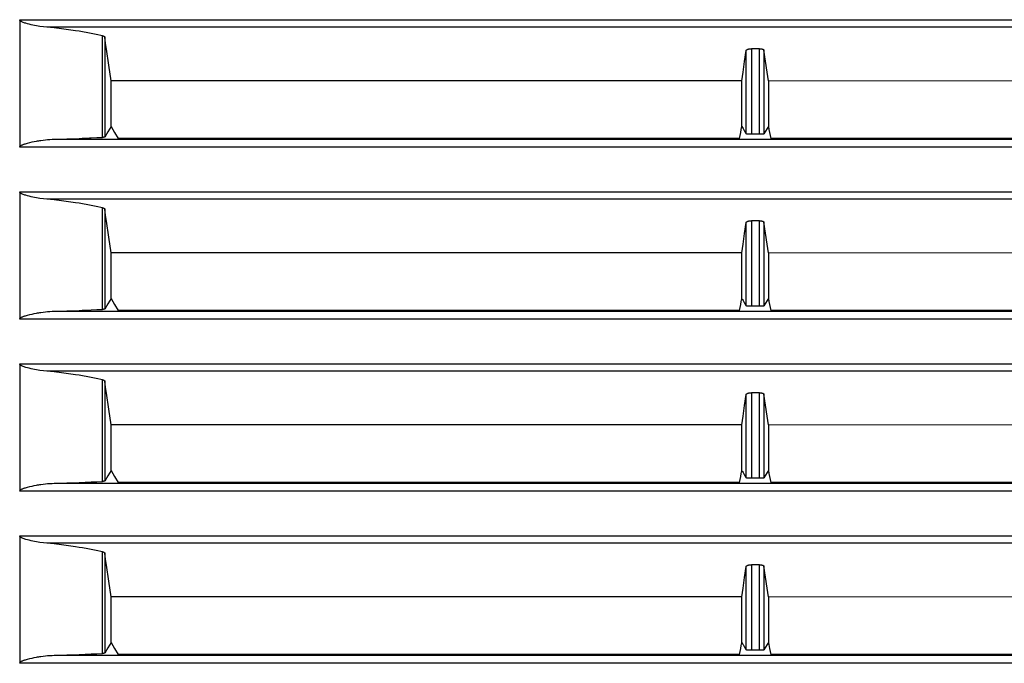
# Model space of a CAD drawing. Units: millimetres. Extents: x 131 to 267, y 5 to 119.
# Drawn here: x 174 to 176, y 84 to 86 of the extents above; entities that cross this region are included whole.
import ezdxf

# ---------------------------------------------------------------- set-up
doc = ezdxf.new("R2010")
doc.units = ezdxf.units.MM
doc.layers.add('GAIKEI', color=7, linetype='Continuous')

msp = doc.modelspace()

# ---------------------------------------------------------------- linework, layer by layer
at = {"layer": 'GAIKEI', "color": 8}
for points in [[(174.23533998, 85.62974525), (174.80889099, 85.62975243), (175.38197907, 85.62975243), (175.95459704, 85.62974525), (176.52673772, 85.62974525), (177.09828986, 85.62974166), (177.66913145, 85.62972731), (178.23924814, 85.62972372), (178.80866145, 85.62972372)], [(174.29194362, 85.61408801), (174.28461561, 85.61489546), (174.27729119, 85.61590028), (174.27362719, 85.61647805), (174.2699596, 85.61710606), (174.26628842, 85.61778072), (174.26262083, 85.61852357), (174.25895324, 85.61932025), (174.25529641, 85.62018511), (174.25164317, 85.62113969), (174.24801506, 85.62219116), (174.24621715, 85.62276894), (174.24443001, 85.62338977), (174.24265363, 85.62406085), (174.24090596, 85.62480011), (174.24004827, 85.62520203), (174.23920136, 85.62564344), (174.23837238, 85.62611355), (174.23757929, 85.62663031), (174.23719889, 85.62691382), (174.23682567, 85.62720808), (174.23646681, 85.62753465), (174.23614383, 85.62788275), (174.23584598, 85.62825956), (174.23559836, 85.62867584), (174.23542252, 85.62912442), (174.23533998, 85.62959812)], [(174.23533998, 85.62959812), (174.23533998, 85.61808576)], [(174.23532921, 85.61808576), (174.23532921, 85.37985021)], [(178.68749098, 85.61407724), (178.14010833, 85.61408442), (177.59207974, 85.61408801), (176.90612171, 85.61408801), (176.76880593, 85.61409519), (174.84313022, 85.61409519), (174.29194362, 85.61408801)], [(174.40775984, 85.59634577), (174.39417683, 85.59921309), (174.38027085, 85.60190099), (174.37674321, 85.60254694), (174.37320481, 85.60318213), (174.36964129, 85.60379938), (174.36607418, 85.60441303), (174.35889331, 85.6055937), (174.3516622, 85.60672771), (174.33704566, 85.60885577), (174.3222174, 85.61079005), (174.30718099, 85.61253772), (174.29194362, 85.61408801)], [(174.40775984, 85.59634577), (174.40824789, 85.59623452), (174.40871083, 85.59610174), (174.40915223, 85.59596896), (174.40956493, 85.59582542), (174.41031136, 85.59550962), (174.41093579, 85.59516869), (174.41119776, 85.59499285), (174.41144179, 85.59480265), (174.41164634, 85.59460887), (174.41182218, 85.59442226), (174.41207339, 85.59402033), (174.41219899, 85.59361122)], [(174.40775984, 85.38506451), (174.40775984, 85.59634577)], [(174.42534418, 85.50257098), (174.42058923, 85.53553265), (174.4158271, 85.56848715), (174.41401484, 85.58104739), (174.41219899, 85.59361122)], [(174.41219899, 85.59361122), (174.41219899, 85.38572482)], [(175.73654402, 85.50234849), (175.73785387, 85.51148517), (175.73916013, 85.52062544), (175.74238273, 85.54309751), (175.74559816, 85.56558393)], [(175.74559816, 85.56558393), (175.74569864, 85.56593562), (175.74589243, 85.56628731), (175.74602162, 85.56646315), (175.74617593, 85.566639), (175.74635895, 85.56681125), (175.74655632, 85.56697992), (175.74701567, 85.56731007), (175.74756114, 85.56762228), (175.74787336, 85.56777659), (175.74819633, 85.56792373), (175.74854443, 85.56806369), (175.74891047, 85.56820364), (175.74928369, 85.56833283), (175.74968562, 85.56845844), (175.7501019, 85.56857327), (175.75053254, 85.56868811), (175.7514297, 85.56888548), (175.75238428, 85.56905056), (175.75287233, 85.56912234), (175.75337833, 85.56918693), (175.75388433, 85.56924076), (175.75439392, 85.56928024), (175.75541668, 85.56933765), (175.75645739, 85.5693556)], [(175.74559816, 85.3924284), (175.74559816, 85.56558393)], [(175.75645739, 85.5693556), (175.75645739, 85.39152047)], [(175.77340295, 85.5693556), (175.75645739, 85.5693556)], [(175.77340295, 85.39152047), (175.77340295, 85.5693556)], [(175.77340295, 85.5693556), (175.77432164, 85.56933765), (175.77520804, 85.56929818), (175.77608008, 85.56922282), (175.77691982, 85.56911516), (175.77772009, 85.56898238), (175.77847011, 85.56882089), (175.7791699, 85.56863428), (175.77981226, 85.56842973), (175.7804008, 85.56820364), (175.78091039, 85.56795244), (175.78135897, 85.56769406), (175.78173936, 85.56741773), (175.78204799, 85.56712705), (175.78227766, 85.56682919), (175.78243556, 85.56652416), (175.7825181, 85.56621195)], [(175.7825181, 85.56621195), (175.7825181, 85.39228127)], [(175.79175526, 85.50233413), (175.79043105, 85.51147081), (175.78910685, 85.52061467), (175.78580888, 85.5434169), (175.7825181, 85.56621195)], [(174.42534418, 85.40760118), (174.42534418, 85.50257098)], [(175.73654402, 85.50234849), (175.08123657, 85.5024705), (174.42534418, 85.50257098)], [(175.73654402, 85.40761912), (175.73654402, 85.50234849)], [(175.79175526, 85.50233413), (175.79175526, 85.40761912)], [(177.09207075, 85.5020291), (176.4422934, 85.50219417), (175.79175526, 85.50233413)], [(174.42530471, 85.40753658), (174.41875544, 85.3966307), (174.41219899, 85.38572482)], [(174.42526882, 85.40760118), (174.42528676, 85.40757247), (174.42530471, 85.40753658)], [(174.42530471, 85.40753658), (174.4327009, 85.39514859), (174.44009709, 85.38276778)], [(175.73181777, 85.38273907), (175.73304509, 85.38889359), (175.73427599, 85.39504452), (175.73549613, 85.4011811), (175.73672704, 85.40731409)], [(175.73672704, 85.40731409), (175.73675575, 85.4074684), (175.73679163, 85.40761912)], [(175.73672704, 85.40731409), (175.73794359, 85.40527574), (175.73916013, 85.40322662), (175.74238273, 85.39782931), (175.74559816, 85.3924284)], [(175.7917122, 85.40755452), (175.79041311, 85.40539057), (175.78910685, 85.40322662), (175.78580888, 85.39775394), (175.7825181, 85.39228127)], [(175.79170143, 85.40761912), (175.79170502, 85.40759041), (175.7917122, 85.40755452)], [(175.7917122, 85.40755452), (175.79293593, 85.40141795), (175.79415965, 85.39527419), (175.79540491, 85.38900484), (175.79665735, 85.38273907)], [(174.23532921, 85.36457696), (174.23535074, 85.36488558), (174.23542252, 85.36518702), (174.235523, 85.36548129), (174.23565219, 85.36575762), (174.23599311, 85.36626721), (174.23640221, 85.36672655), (174.23685079, 85.36713207), (174.23732808, 85.36751605), (174.23782691, 85.36786056), (174.23833649, 85.36819072), (174.23938438, 85.36878643), (174.24046097, 85.36931396), (174.2415555, 85.36980919), (174.24266081, 85.37026854), (174.24378405, 85.37070277), (174.24491088, 85.37110828), (174.24604489, 85.37149586), (174.24718249, 85.37187266), (174.24946128, 85.37256527), (174.25175083, 85.37321123), (174.25634788, 85.37439548), (174.26096288, 85.37544695), (174.26558863, 85.37640512), (174.27022875, 85.37726998), (174.27254701, 85.37766832), (174.27486886, 85.3780523), (174.27719071, 85.37841117), (174.2795018, 85.37875209), (174.28412756, 85.37937292), (174.28874973, 85.37990763), (174.29336113, 85.38036339), (174.29796895, 85.38073302), (174.302566, 85.38100217), (174.30715946, 85.38117801)], [(174.23533998, 85.37985021), (174.23533998, 85.36457696)], [(174.30715946, 85.38117801), (174.33324529, 85.3819388), (174.35875335, 85.38284314), (174.36503348, 85.38309076), (174.37127053, 85.38334196), (174.37438189, 85.38347833), (174.37747888, 85.38360752), (174.38057229, 85.38374748), (174.38364776, 85.38388385), (174.39581684, 85.38446162), (174.40775984, 85.38506451)], [(174.30715946, 85.38117801), (174.85367006, 85.38116724), (175.39975361, 85.38115648), (175.94539935, 85.38114571), (176.49061087, 85.38112777), (176.62684287, 85.38112059), (176.76303899, 85.38112059), (176.89919563, 85.38111341), (177.03530562, 85.38110983), (177.30741794, 85.38110265), (177.57936159, 85.38109547), (178.1227752, 85.38107394), (178.66553926, 85.381056)], [(174.41219899, 85.38572482), (174.4120698, 85.38562434), (174.41181142, 85.38553103), (174.41162839, 85.38548438), (174.41141666, 85.38543055), (174.41117623, 85.38538749), (174.41090349, 85.38534801), (174.41060563, 85.38530854), (174.4102683, 85.38526547), (174.40991302, 85.385226), (174.40952904, 85.38519011), (174.4086893, 85.38512552), (174.40775984, 85.38506451)], [(175.73181777, 85.38273907), (175.08613507, 85.38275342), (174.44009709, 85.38276778)], [(175.75645739, 85.39152047), (175.75544539, 85.39152765), (175.75444775, 85.39153842), (175.75394893, 85.3915456), (175.75344652, 85.39156354), (175.75295846, 85.3915743), (175.75248476, 85.39159225), (175.75200747, 85.39161019), (175.75154812, 85.39162813), (175.75108878, 85.39164967), (175.75065096, 85.39167479), (175.74980405, 85.39172862), (175.74901454, 85.39178603), (175.74864491, 85.39182192), (175.74829682, 85.39185781), (175.74796307, 85.39189369), (175.74764368, 85.39192599), (175.74708027, 85.39200494), (175.74659939, 85.39208748), (175.74639125, 85.39212696), (175.74620464, 85.39217002), (175.74603956, 85.39221667), (175.74590319, 85.39225615), (175.74570582, 85.39233868), (175.74559816, 85.3924284)], [(175.77340295, 85.39152047), (175.75645739, 85.39152047)], [(175.7825181, 85.39228127), (175.78242838, 85.39219873), (175.78226331, 85.39211978), (175.78201569, 85.39205159), (175.78169989, 85.39197982), (175.78151687, 85.39194393), (175.78131232, 85.39191523), (175.78108982, 85.39187934), (175.78084579, 85.39185063), (175.78032544, 85.39179321), (175.77972973, 85.39173938), (175.77941392, 85.39171067), (175.77907659, 85.39168555), (175.77873208, 85.39166402), (175.77837681, 85.39164608), (175.77763037, 85.39160301), (175.77684446, 85.3915743), (175.77643176, 85.39156354), (175.77601548, 85.39155277), (175.77559202, 85.3915456), (175.77516138, 85.39153483), (175.77429293, 85.39152047), (175.77340295, 85.39152047)], [(177.08736604, 85.38270318), (176.76501992, 85.38271395), (176.44238671, 85.38272113), (176.11955971, 85.38273189), (175.79665735, 85.38273907)], [(178.80866145, 85.36444417), (178.23924814, 85.3644693), (177.66913145, 85.36448724), (177.09828986, 85.36450518), (176.52673772, 85.36452313), (175.95459704, 85.36454107), (175.38197907, 85.36455184), (174.80889099, 85.3645626), (174.23533998, 85.36457696)], [(174.23532921, 85.26041664), (174.23532921, 85.0221811)], [(174.23533998, 85.27208331), (175.95459704, 85.27208331), (176.52673772, 85.27207614), (177.09828986, 85.27207255), (177.66913145, 85.27206537), (178.23924814, 85.27205819), (178.80866145, 85.2720546)], [(174.29194362, 85.25642607), (174.28461561, 85.25722634), (174.27729119, 85.25823116), (174.27362719, 85.25880534), (174.2699596, 85.25943694), (174.26628842, 85.26011878), (174.26262083, 85.26085445), (174.25895324, 85.26165113), (174.25529641, 85.26252317), (174.25164317, 85.26347416), (174.24801506, 85.26452922), (174.24621715, 85.26510341), (174.24443001, 85.26572065), (174.24265363, 85.26639173), (174.24090596, 85.26713099), (174.24004827, 85.26753651), (174.23920136, 85.26797432), (174.23837238, 85.26844443), (174.23757929, 85.2689612), (174.23719889, 85.2692447), (174.23682567, 85.26954256), (174.23646681, 85.26986553), (174.23614383, 85.27021363), (174.23584598, 85.27059403), (174.23559836, 85.27100672), (174.23542252, 85.27145889), (174.23533998, 85.27193618)], [(174.23533998, 85.27193618), (174.23533998, 85.26041664)], [(178.68749098, 85.2564153), (178.14010833, 85.25641889), (177.31781782, 85.25641889), (177.04339083, 85.25642607), (176.49405955, 85.25642607), (175.94418998, 85.25642966), (175.39387901, 85.25642966), (174.84313022, 85.25642607), (174.29194362, 85.25642607)], [(174.40775984, 85.23868024), (174.39417683, 85.24154398), (174.38027085, 85.24423187), (174.37674321, 85.24487782), (174.37320481, 85.24551301), (174.36964129, 85.24613744), (174.36607418, 85.24674033), (174.35889331, 85.24792817), (174.3516622, 85.24906577), (174.33704566, 85.25118666), (174.3222174, 85.25312093), (174.30718099, 85.25487219), (174.29194362, 85.25642607)], [(174.40775984, 85.23868024), (174.40824789, 85.23856181), (174.40871083, 85.2384398), (174.40915223, 85.23830343), (174.40956493, 85.2381563), (174.41031136, 85.23784409), (174.41093579, 85.23750317), (174.41119776, 85.23732373), (174.41144179, 85.23714071), (174.41164634, 85.23694693), (174.41182218, 85.23675314), (174.41207339, 85.23635121), (174.41219899, 85.23594211)], [(174.40775984, 85.02740257), (174.40775984, 85.23868024)], [(174.42534418, 85.14490186), (174.42058923, 85.17786353), (174.4158271, 85.21081803), (174.41401484, 85.22337468), (174.41219899, 85.23594211)], [(174.41219899, 85.23594211), (174.41219899, 85.02805929)], [(175.73654402, 85.14468296), (175.73785387, 85.15381964), (175.73916013, 85.16295632), (175.74238273, 85.18543557), (175.74559816, 85.20791123)], [(175.74559816, 85.20791123), (175.74569864, 85.20827009), (175.74589243, 85.20861819), (175.74602162, 85.20879403), (175.74617593, 85.20896988), (175.74635895, 85.20914213), (175.74655632, 85.2093108), (175.74701567, 85.20964095), (175.74756114, 85.20996034), (175.74787336, 85.21010389), (175.74819633, 85.2102582), (175.74854443, 85.21039816), (175.74891047, 85.21053453), (175.74928369, 85.21066372), (175.74968562, 85.21078932), (175.7501019, 85.21090416), (175.75053254, 85.2110154), (175.7514297, 85.21121637), (175.75238428, 85.21138862), (175.75287233, 85.21145681), (175.75337833, 85.21151781), (175.75388433, 85.21156805), (175.75439392, 85.21161112), (175.75541668, 85.21166854), (175.75645739, 85.21169366)], [(175.74559816, 85.03476287), (175.74559816, 85.20791123)], [(175.75645739, 85.21169366), (175.75645739, 85.03385136)], [(175.77340295, 85.21168648), (175.76493017, 85.21169366), (175.75645739, 85.21169366)], [(175.77340295, 85.03385136), (175.77340295, 85.21168648)], [(175.77340295, 85.21168648), (175.77432164, 85.21167571), (175.77520804, 85.21162906), (175.77608008, 85.21155729), (175.77691982, 85.21144604), (175.77772009, 85.21131685), (175.77847011, 85.21115895), (175.7791699, 85.21096875), (175.77981226, 85.2107642), (175.7804008, 85.21053453), (175.78091039, 85.21028691), (175.78135897, 85.21002494), (175.78173936, 85.20974861), (175.78204799, 85.20945793), (175.78227766, 85.20916008), (175.78243556, 85.20885863), (175.7825181, 85.20854283)], [(175.7825181, 85.20854283), (175.7825181, 85.03461215)], [(175.79175526, 85.14467219), (175.79043105, 85.15380887), (175.78910685, 85.16295273), (175.78580888, 85.18574778), (175.7825181, 85.20854283)], [(174.42534418, 85.04993206), (174.42534418, 85.14490186)], [(175.73654402, 85.14468296), (175.08123657, 85.14480138), (174.42534418, 85.14490186)], [(175.73654402, 85.04995718), (175.73654402, 85.14468296)], [(175.79175526, 85.14467219), (175.79175526, 85.04995718)], [(177.09207075, 85.14435998), (176.4422934, 85.14452864), (175.79175526, 85.14467219)], [(174.42530471, 85.04986746), (174.41875544, 85.03896158), (174.41219899, 85.02805929)], [(174.42526882, 85.04993206), (174.42528676, 85.04990335), (174.42530471, 85.04986746)], [(174.42530471, 85.04986746), (174.4327009, 85.03748665), (174.44009709, 85.02509866)], [(175.73181777, 85.02507354), (175.73304509, 85.03122447), (175.73427599, 85.03737899), (175.73549613, 85.04351198), (175.73672704, 85.04964497)], [(175.73672704, 85.04964497), (175.73675575, 85.04980287), (175.73679163, 85.04995)], [(175.73672704, 85.04964497), (175.73794359, 85.04760303), (175.73916013, 85.04556468), (175.74238273, 85.04016737), (175.74559816, 85.03476287)], [(175.7917122, 85.04989258), (175.79041311, 85.04772863), (175.78910685, 85.04556468), (175.78580888, 85.04008483), (175.7825181, 85.03461215)], [(175.79170143, 85.04995718), (175.79170502, 85.04992129), (175.7917122, 85.04989258)], [(175.7917122, 85.04989258), (175.79293593, 85.04374883), (175.79415965, 85.03760149), (175.79540491, 85.0313429), (175.79665735, 85.02507354)], [(175.75645739, 85.03385136), (175.75544539, 85.03385853), (175.75444775, 85.0338693), (175.75394893, 85.03388007), (175.75344652, 85.03389442), (175.75295846, 85.03391236), (175.75248476, 85.03392672), (175.75200747, 85.03394466), (175.75154812, 85.03396261), (175.75108878, 85.03398773), (175.75065096, 85.03400926), (175.74980405, 85.03406309), (175.74901454, 85.03412409), (175.74864491, 85.03415639), (175.74829682, 85.03418869), (175.74796307, 85.03422816), (175.74764368, 85.03425687), (175.74708027, 85.03433941), (175.74659939, 85.03441477), (175.74639125, 85.03445784), (175.74620464, 85.03449731), (175.74603956, 85.03454755), (175.74590319, 85.03458703), (175.74570582, 85.03467674), (175.74559816, 85.03476287)], [(175.77340295, 85.03385136), (175.75645739, 85.03385136)], [(175.7825181, 85.03461215), (175.78242838, 85.0345332), (175.78226331, 85.03445784), (175.78201569, 85.03438606), (175.78169989, 85.0343107), (175.78151687, 85.03428199), (175.78131232, 85.03424611), (175.78108982, 85.03421022), (175.78084579, 85.03418151), (175.78032544, 85.03412409), (175.77972973, 85.03407026), (175.77941392, 85.03404514), (175.77907659, 85.03401643), (175.77873208, 85.03399849), (175.77837681, 85.03397696), (175.77763037, 85.03394107), (175.77684446, 85.03391236), (175.77643176, 85.03389801), (175.77601548, 85.03388724), (175.77559202, 85.03387648), (175.77516138, 85.0338693), (175.77429293, 85.03385853), (175.77340295, 85.03385136)], [(174.23532921, 85.00691143), (174.23535074, 85.00721646), (174.23542252, 85.00751791), (174.235523, 85.00781218), (174.23565219, 85.0080885), (174.23599311, 85.00859809), (174.23640221, 85.00905743), (174.23685079, 85.00947013), (174.23732808, 85.00984694), (174.23782691, 85.01019862), (174.23833649, 85.0105216), (174.23938438, 85.01111373), (174.24046097, 85.01165202), (174.2415555, 85.01214367), (174.24266081, 85.01260301), (174.24378405, 85.01303365), (174.24491088, 85.01344275), (174.24604489, 85.01383033), (174.24718249, 85.01420355), (174.24946128, 85.01489615), (174.25175083, 85.01554929), (174.25634788, 85.01672995), (174.26096288, 85.01778142), (174.26558863, 85.018736), (174.27022875, 85.01960086), (174.27254701, 85.02000638), (174.27486886, 85.02038319), (174.27719071, 85.02074564), (174.2795018, 85.02108656), (174.28412756, 85.02170381), (174.28874973, 85.02224569), (174.29336113, 85.02269786), (174.29796895, 85.0230639), (174.302566, 85.02334023), (174.30715946, 85.02350889)], [(174.23533998, 85.0221811), (174.23533998, 85.01454447), (174.23533998, 85.00691143)], [(174.30715946, 85.02350889), (174.33324529, 85.02427327), (174.35875335, 85.02517402), (174.36503348, 85.02542164), (174.37127053, 85.02568002), (174.37438189, 85.02580921), (174.37747888, 85.02594558), (174.38057229, 85.02607836), (174.38364776, 85.02622191), (174.39581684, 85.02679609), (174.40775984, 85.02740257)], [(174.30715946, 85.02350889), (174.85367006, 85.0235053), (175.39975361, 85.02348736), (175.94539935, 85.02347301), (176.49061087, 85.02346224), (176.62684287, 85.02345506), (176.76303899, 85.02345147), (176.89919563, 85.02345147), (177.03530562, 85.0234443), (177.30741794, 85.02343353), (177.57936159, 85.02342635), (178.1227752, 85.02340841), (178.66553926, 85.02339047)], [(174.41219899, 85.02805929), (174.4120698, 85.0279624), (174.41181142, 85.02786192), (174.41162839, 85.02781526), (174.41141666, 85.02776502), (174.41117623, 85.02771837), (174.41090349, 85.02767889), (174.41060563, 85.02763583), (174.4102683, 85.02759636), (174.40991302, 85.02756047), (174.40952904, 85.02752099), (174.4086893, 85.0274564), (174.40775984, 85.02740257)], [(175.73181777, 85.02507354), (175.08613507, 85.02508431), (174.44009709, 85.02509866)], [(177.08736604, 85.02503765), (176.76501992, 85.02504842), (176.44238671, 85.0250556), (176.11955971, 85.02506277), (175.79665735, 85.02507354)], [(178.80866145, 85.00678223), (178.23924814, 85.00680736), (177.66913145, 85.00682171), (177.09828986, 85.00683965), (176.52673772, 85.0068576), (175.95459704, 85.00687195), (175.38197907, 85.00688631), (174.80889099, 85.00690066), (174.23533998, 85.00691143)], [(174.23533998, 84.9144142), (174.80889099, 84.91441778), (175.38197907, 84.91441778), (175.95459704, 84.9144142), (176.52673772, 84.9144142), (177.09828986, 84.91440702), (177.66913145, 84.91439625), (178.23924814, 84.91438907), (178.80866145, 84.91438549)], [(174.29194362, 84.89875695), (174.28461561, 84.89956081), (174.27729119, 84.90056204), (174.27362719, 84.9011434), (174.2699596, 84.90176782), (174.26628842, 84.90244967), (174.26262083, 84.90318893), (174.25895324, 84.90398919), (174.25529641, 84.90485406), (174.25164317, 84.90580505), (174.24801506, 84.90685652), (174.24621715, 84.90743429), (174.24443001, 84.90805871), (174.24265363, 84.90872261), (174.24090596, 84.90946905), (174.24004827, 84.90987456), (174.23920136, 84.91030161), (174.23837238, 84.9107789), (174.23757929, 84.91129567), (174.23719889, 84.91157917), (174.23682567, 84.91188062), (174.23646681, 84.91220359), (174.23614383, 84.9125481), (174.23584598, 84.91292491), (174.23559836, 84.91334478), (174.23542252, 84.91378977), (174.23533998, 84.91426706)], [(174.23533998, 84.91426706), (174.23533998, 84.9027547)], [(174.23532921, 84.9027547), (174.23532921, 84.66451198)], [(178.68749098, 84.89874978), (178.14010833, 84.89874978), (177.59207973, 84.89875695), (176.76880593, 84.89875695), (176.6314471, 84.89876054), (174.84313022, 84.89876054), (174.29194362, 84.89875695)], [(174.40775984, 84.88101112), (174.39417683, 84.88387486), (174.38027085, 84.88656634), (174.37674321, 84.88721229), (174.37320481, 84.88784748), (174.36964129, 84.88846473), (174.36607418, 84.88907839), (174.35889331, 84.89025905), (174.3516622, 84.89139306), (174.33704566, 84.89352113), (174.3222174, 84.89545899), (174.30718099, 84.89720307), (174.29194362, 84.89875695)], [(174.40775984, 84.88101112), (174.40824789, 84.88089987), (174.40871083, 84.88077068), (174.40915223, 84.88063432), (174.40956493, 84.88049436), (174.41031136, 84.88017497), (174.41093579, 84.87983405), (174.41119776, 84.8796582), (174.41144179, 84.8794716), (174.41164634, 84.87927781), (174.41182218, 84.87908402), (174.41207339, 84.87868927), (174.41219899, 84.87827658)], [(174.40775984, 84.66973345), (174.40775984, 84.88101112)], [(174.42534418, 84.78723634), (174.42058923, 84.82019083), (174.4158271, 84.8531525), (174.41401484, 84.86571274), (174.41219899, 84.87827658)], [(174.41219899, 84.87827658), (174.41219899, 84.67039017)], [(175.73654402, 84.78701384), (175.73785387, 84.79615052), (175.73916013, 84.8052872), (175.74238273, 84.82777004), (175.74559816, 84.85024211)], [(175.74559816, 84.85024211), (175.74569864, 84.85060098), (175.74589243, 84.85095266), (175.74602162, 84.85113209), (175.74617593, 84.85130794), (175.74635895, 84.8514766), (175.74655632, 84.85164886), (175.74701567, 84.85197184), (175.74756114, 84.85228764), (175.74787336, 84.85244195), (175.74819633, 84.85258908), (175.74854443, 84.85272904), (175.74891047, 84.85287259), (175.74928369, 84.85300178), (175.74968562, 84.85312379), (175.7501019, 84.85324222), (175.75053254, 84.85335346), (175.7514297, 84.85355443), (175.75238428, 84.8537195), (175.75287233, 84.85378769), (175.75337833, 84.85385228), (175.75388433, 84.85390611), (175.75439392, 84.85394559), (175.75541668, 84.8540066), (175.75645739, 84.85402813)], [(175.74559816, 84.67710093), (175.74559816, 84.85024211)], [(175.75645739, 84.85402813), (175.75645739, 84.67618942)], [(175.77340295, 84.85402454), (175.76493017, 84.85402813), (175.75645739, 84.85402813)], [(175.77340295, 84.67618942), (175.77340295, 84.85402454)], [(175.77340295, 84.85402454), (175.77432164, 84.85401018), (175.77520804, 84.85395994), (175.77608008, 84.85388099), (175.77691982, 84.8537841), (175.77772009, 84.85364773), (175.77847011, 84.85348983), (175.7791699, 84.85329963), (175.77981226, 84.85309508), (175.7804008, 84.85286541), (175.78091039, 84.85261779), (175.78135897, 84.85235941), (175.78173936, 84.85208308), (175.78204799, 84.85179599), (175.78227766, 84.85149455), (175.78243556, 84.85118951), (175.7825181, 84.8508773)], [(175.7825181, 84.8508773), (175.7825181, 84.67693944)], [(175.79175526, 84.78700307), (175.79043105, 84.79614334), (175.78910685, 84.80528002), (175.78580888, 84.82807507), (175.7825181, 84.8508773)], [(174.42534418, 84.69227012), (174.42534418, 84.78723634)], [(175.73654402, 84.78701384), (175.08123657, 84.78713585), (174.42534418, 84.78723634)], [(175.73654402, 84.69229165), (175.73654402, 84.78701384)], [(175.79175526, 84.78700307), (175.79175526, 84.69229165)], [(177.09207075, 84.78669445), (176.4422934, 84.78685953), (175.79175526, 84.78700307)], [(174.42530471, 84.69219835), (174.41875544, 84.68129605), (174.41219899, 84.67039017)], [(174.42526882, 84.69227012), (174.42528676, 84.69223423), (174.42530471, 84.69219835)], [(174.42530471, 84.69219835), (174.4327009, 84.67981753), (174.44009709, 84.66742596)], [(175.73181777, 84.66740442), (175.73304509, 84.67355894), (175.73427599, 84.67970987), (175.73549613, 84.68585004), (175.73672704, 84.69197944)], [(175.73672704, 84.69197944), (175.73675575, 84.69213375), (175.73679163, 84.69228806)], [(175.73672704, 84.69197944), (175.73794359, 84.68994109), (175.73916013, 84.68789557), (175.74238273, 84.68249825), (175.74559816, 84.67710093)], [(175.7917122, 84.69222347), (175.79041311, 84.69005952), (175.78910685, 84.68789557), (175.78580888, 84.6824193), (175.7825181, 84.67693944)], [(175.79170143, 84.69229165), (175.79170502, 84.69225576), (175.7917122, 84.69222347)], [(175.7917122, 84.69222347), (175.79293593, 84.6860833), (175.79415965, 84.67993955), (175.79540491, 84.67367019), (175.79665735, 84.66740442)], [(174.23532921, 84.64924231), (174.23535074, 84.64955452), (174.23542252, 84.64985238), (174.235523, 84.65014665), (174.23565219, 84.65042297), (174.23599311, 84.65093615), (174.23640221, 84.65138832), (174.23685079, 84.6518046), (174.23732808, 84.65218141), (174.23782691, 84.6525295), (174.23833649, 84.65285607), (174.23938438, 84.65345179), (174.24046097, 84.65397932), (174.2415555, 84.65447455), (174.24266081, 84.65493389), (174.24378405, 84.65536094), (174.24491088, 84.65577364), (174.24604489, 84.65616121), (174.24718249, 84.65653802), (174.24946128, 84.65723063), (174.25175083, 84.65788017), (174.25634788, 84.65906083), (174.26096288, 84.6601123), (174.26558863, 84.66107047), (174.27022875, 84.66193533), (174.27254701, 84.66233726), (174.27486886, 84.66271766), (174.27719071, 84.66307652), (174.2795018, 84.66341744), (174.28412756, 84.66403469), (174.28874973, 84.66457657), (174.29336113, 84.66503592), (174.29796895, 84.66539837), (174.302566, 84.6656747), (174.30715946, 84.66584695)], [(174.23533998, 84.66451198), (174.23533998, 84.65687894), (174.23533998, 84.64924231)], [(174.30715946, 84.66584695), (174.33324529, 84.66660416), (174.35875335, 84.66750849), (174.36503348, 84.66775252), (174.37127053, 84.6680109), (174.37438189, 84.66814368), (174.37747888, 84.66828005), (174.38057229, 84.66841642), (174.38364776, 84.6685492), (174.39581684, 84.66912697), (174.40775984, 84.66973345)], [(174.30715946, 84.66584695), (174.85367006, 84.6658326), (175.39975361, 84.66582183), (175.94539935, 84.66580389), (176.49061087, 84.66579312), (176.62684287, 84.66578595), (176.76303899, 84.66578595), (176.89919563, 84.66578236), (177.03530562, 84.66577518), (177.30741794, 84.665768), (177.57936159, 84.66575724), (178.1227752, 84.66573929), (178.66553926, 84.66572135)], [(174.41219899, 84.67039017), (174.4120698, 84.67028969), (174.41181142, 84.6701928), (174.41162839, 84.67014973), (174.41141666, 84.6700959), (174.41117623, 84.67005643), (174.41090349, 84.67001337), (174.41060563, 84.66997389), (174.4102683, 84.66993083), (174.40991302, 84.66989135), (174.40952904, 84.66985547), (174.4086893, 84.66979087), (174.40775984, 84.66973345)], [(175.73181777, 84.66740442), (175.08613507, 84.66742237), (174.44009709, 84.66742596)], [(175.75645739, 84.67618942), (175.75544539, 84.67618942), (175.75444775, 84.67620736), (175.75394893, 84.67621813), (175.75344652, 84.67622889), (175.75295846, 84.67623966), (175.75248476, 84.6762576), (175.75200747, 84.67627554), (175.75154812, 84.67630066), (175.75108878, 84.67631861), (175.75065096, 84.67634014), (175.74980405, 84.67640115), (175.74901454, 84.67645857), (175.74864491, 84.67648727), (175.74829682, 84.67652316), (175.74796307, 84.67655905), (175.74764368, 84.67659493), (175.74708027, 84.67667029), (175.74659939, 84.67675283), (175.74639125, 84.67679231), (175.74620464, 84.67683537), (175.74603956, 84.67688202), (175.74590319, 84.6769215), (175.74570582, 84.67700404), (175.74559816, 84.67710093)], [(175.77340295, 84.67618942), (175.75645739, 84.67618942)], [(175.7825181, 84.67693944), (175.78242838, 84.67686408), (175.78226331, 84.67678872), (175.78201569, 84.67671695), (175.78169989, 84.67664517), (175.78151687, 84.67661288), (175.78131232, 84.67658058), (175.78108982, 84.67654828), (175.78084579, 84.67651598), (175.78032544, 84.67645857), (175.77972973, 84.67640474), (175.77941392, 84.67637603), (175.77907659, 84.67635449), (175.77873208, 84.67632937), (175.77837681, 84.67631143), (175.77763037, 84.67627196), (175.77684446, 84.67623966), (175.77643176, 84.67622889), (175.77601548, 84.67621813), (175.77559202, 84.67620736), (175.77516138, 84.67620018), (175.77429293, 84.67618942), (175.77340295, 84.67618942)], [(177.08736604, 84.66736854), (176.76501992, 84.6673793), (176.44238671, 84.66738648), (176.11955971, 84.66739725), (175.79665735, 84.66740442)], [(178.80866145, 84.64911671), (178.23924814, 84.64913465), (177.66913145, 84.64915259), (177.09828986, 84.64917771), (176.52673772, 84.64918848), (175.95459704, 84.64920642), (175.38197907, 84.64921719), (174.80889099, 84.64923154), (174.23533998, 84.64924231)], [(174.23532921, 84.54508917), (174.23532921, 84.30684645)], [(174.23533998, 84.55674867), (175.95459704, 84.55674867), (176.52673772, 84.55674508), (177.09828986, 84.5567379), (177.66913145, 84.55673072), (178.23924814, 84.55672713), (178.80866145, 84.55671996)], [(174.29194362, 84.54109143), (174.28461561, 84.54189169), (174.27729119, 84.54289651), (174.27362719, 84.54347428), (174.2699596, 84.5441023), (174.26628842, 84.54478414), (174.26262083, 84.54551981), (174.25895324, 84.54632008), (174.25529641, 84.54718853), (174.25164317, 84.54814311), (174.24801506, 84.54919458), (174.24621715, 84.54976876), (174.24443001, 84.55038601), (174.24265363, 84.55105708), (174.24090596, 84.55180352), (174.24004827, 84.55220545), (174.23920136, 84.55263967), (174.23837238, 84.55310978), (174.23757929, 84.55362655), (174.23719889, 84.55391005), (174.23682567, 84.55420791), (174.23646681, 84.55453448), (174.23614383, 84.55487899), (174.23584598, 84.55526297), (174.23559836, 84.55567207), (174.23542252, 84.55612066), (174.23533998, 84.55660153)], [(174.23533998, 84.55660153), (174.23533998, 84.54508917)], [(174.40775984, 84.52334559), (174.39417683, 84.52620933), (174.38027085, 84.52889722), (174.37674321, 84.52954318), (174.37320481, 84.53017837), (174.36964129, 84.53080279), (174.36607418, 84.53140927), (174.35889331, 84.53258993), (174.3516622, 84.53373112), (174.33704566, 84.53585201), (174.3222174, 84.53779346), (174.30718099, 84.53954113), (174.29194362, 84.54109143)], [(178.68749098, 84.54108066), (178.14010833, 84.54108066), (177.59207973, 84.54108784), (177.31781782, 84.54108784), (177.04339083, 84.54109142), (174.29194362, 84.54109143)], [(174.40775984, 84.52334559), (174.40824789, 84.52323076), (174.40871083, 84.52310515), (174.40915223, 84.52297237), (174.40956493, 84.52282524), (174.41031136, 84.52251303), (174.41093579, 84.52217211), (174.41119776, 84.52198909), (174.41144179, 84.52180607), (174.41164634, 84.52161228), (174.41182218, 84.52141849), (174.41207339, 84.52102015), (174.41219899, 84.52060746)], [(174.40775984, 84.31206792), (174.40775984, 84.52334559)], [(174.42534418, 84.4295744), (174.42058923, 84.46252889), (174.4158271, 84.49548338), (174.41401484, 84.50804722), (174.41219899, 84.52060746)], [(174.41219899, 84.52060746), (174.41219899, 84.31272823)], [(175.73654402, 84.42934472), (175.73785387, 84.43848499), (175.73916013, 84.44762526), (175.74238273, 84.47010092), (175.74559816, 84.49258017)], [(175.74559816, 84.49258017), (175.74569864, 84.49293904), (175.74589243, 84.49328354), (175.74602162, 84.49345939), (175.74617593, 84.49363882), (175.74635895, 84.49380749), (175.74655632, 84.49397974), (175.74701567, 84.49430631), (175.74756114, 84.4946257), (175.74787336, 84.49477642), (175.74819633, 84.49492355), (175.74854443, 84.4950671), (175.74891047, 84.49519988), (175.74928369, 84.49532907), (175.74968562, 84.49546185), (175.7501019, 84.4955731), (175.75053254, 84.49568435), (175.7514297, 84.49588172), (175.75238428, 84.4960468), (175.75287233, 84.49612575), (175.75337833, 84.49618317), (175.75388433, 84.49624059), (175.75439392, 84.49628365), (175.75541668, 84.49634107), (175.75645739, 84.49635901)], [(175.74559816, 84.31942823), (175.74559816, 84.49258017)], [(175.75645739, 84.49635901), (175.75645739, 84.3185203)], [(175.77340295, 84.49635542), (175.76493017, 84.49635542), (175.75645739, 84.49635901)], [(175.77340295, 84.3185203), (175.77340295, 84.49635542)], [(175.77340295, 84.49635542), (175.77432164, 84.49634107), (175.77520804, 84.49629441), (175.77608008, 84.49621905), (175.77691982, 84.49611139), (175.77772009, 84.4959822), (175.77847011, 84.49581713), (175.7791699, 84.49563769), (175.77981226, 84.49542955), (175.7804008, 84.49519988), (175.78091039, 84.49495585), (175.78135897, 84.49469029), (175.78173936, 84.49442114), (175.78204799, 84.49412688), (175.78227766, 84.49382543), (175.78243556, 84.49352398), (175.7825181, 84.49321536)], [(175.7825181, 84.49321536), (175.7825181, 84.3192775)], [(175.79175526, 84.42933754), (175.79043105, 84.43847423), (175.78910685, 84.44761808), (175.78580888, 84.47041313), (175.7825181, 84.49321536)], [(174.42534418, 84.33460459), (174.42534418, 84.4295744)], [(175.73654402, 84.42934472), (175.08123657, 84.42947391), (174.42534418, 84.4295744)], [(175.73654402, 84.33462253), (175.73654402, 84.42934472)], [(175.79175526, 84.42933754), (175.79175526, 84.33462253)], [(177.09207075, 84.42903251), (176.4422934, 84.42919759), (175.79175526, 84.42933754)], [(174.42530471, 84.33453641), (174.41875544, 84.32362694), (174.41219899, 84.31272823)], [(174.42526882, 84.33460459), (174.42528676, 84.3345687), (174.42530471, 84.33453641)], [(174.42530471, 84.33453641), (174.4327009, 84.32214483), (174.44009709, 84.30976401)], [(175.73181777, 84.30973889), (175.73304509, 84.31588983), (175.73427599, 84.32204793), (175.73549613, 84.32817733), (175.73672704, 84.33431032)], [(175.73672704, 84.33431032), (175.73675575, 84.33446463), (175.73679163, 84.33461536)], [(175.73672704, 84.33431032), (175.73794359, 84.33227197), (175.73916013, 84.33023004), (175.74238273, 84.32482913), (175.74559816, 84.31942823)], [(175.7917122, 84.33455794), (175.79041311, 84.33239399), (175.78910685, 84.33023004), (175.78580888, 84.32475018), (175.7825181, 84.3192775)], [(175.79170143, 84.33462253), (175.79170502, 84.33458665), (175.7917122, 84.33455794)], [(175.7917122, 84.33455794), (175.79415965, 84.32227043), (175.79540491, 84.31600825), (175.79665735, 84.30973889)], [(174.41219899, 84.31272823), (174.4120698, 84.31262775), (174.41181142, 84.31252727), (174.41162839, 84.31248062), (174.41141666, 84.31243396), (174.41117623, 84.31238731), (174.41090349, 84.31234425), (174.41060563, 84.31230477), (174.4102683, 84.31226171), (174.40991302, 84.31222582), (174.40952904, 84.31218635), (174.4086893, 84.31212175), (174.40775984, 84.31206792)], [(175.75645739, 84.3185203), (175.75544539, 84.31852389), (175.75444775, 84.31853465), (175.75394893, 84.31854901), (175.75344652, 84.31855977), (175.75295846, 84.31857772), (175.75248476, 84.31858848), (175.75200747, 84.3186136), (175.75154812, 84.31863155), (175.75108878, 84.31865308), (175.75065096, 84.3186782), (175.74980405, 84.31873203), (175.74901454, 84.31878945), (175.74864491, 84.31881816), (175.74829682, 84.31885404), (175.74796307, 84.31889352), (175.74764368, 84.3189294), (175.74708027, 84.31900118), (175.74659939, 84.31908372), (175.74639125, 84.31913037), (175.74620464, 84.31916984), (175.74603956, 84.31921291), (175.74590319, 84.31925238), (175.74570582, 84.3193421), (175.74559816, 84.31942823)], [(175.77340295, 84.3185203), (175.75645739, 84.3185203)], [(175.7825181, 84.3192775), (175.78242838, 84.31920214), (175.78226331, 84.31912319), (175.78201569, 84.31905501), (175.78169989, 84.31897606), (175.78151687, 84.31894017), (175.78131232, 84.31891146), (175.78108982, 84.31887557), (175.78084579, 84.31884687), (175.78032544, 84.31878945), (175.77972973, 84.31873562), (175.77941392, 84.31871409), (175.77907659, 84.31868897), (175.77873208, 84.31866385), (175.77837681, 84.31864231), (175.77763037, 84.31860643), (175.77684446, 84.31857772), (175.77643176, 84.31855977), (175.77601548, 84.3185526), (175.77559202, 84.31854183), (175.77516138, 84.31853465), (175.77429293, 84.31852389), (175.77340295, 84.3185203)], [(174.23532921, 84.29157678), (174.23535074, 84.29188899), (174.23542252, 84.29218326), (174.235523, 84.29247753), (174.23565219, 84.29275385), (174.23599311, 84.29326703), (174.23640221, 84.29372279), (174.23685079, 84.29413548), (174.23732808, 84.29451947), (174.23782691, 84.29486398), (174.23833649, 84.29518695), (174.23938438, 84.29578267), (174.24046097, 84.29631738), (174.2415555, 84.29681261), (174.24266081, 84.29726837), (174.24378405, 84.297699), (174.24491088, 84.2981117), (174.24604489, 84.29849927), (174.24718249, 84.2988689), (174.24946128, 84.29956868), (174.25175083, 84.30021464), (174.25634788, 84.3013953), (174.26096288, 84.30245036), (174.26558863, 84.30340135), (174.27022875, 84.30426622), (174.27254701, 84.30467173), (174.27486886, 84.30504854), (174.27719071, 84.30541458), (174.2795018, 84.30574833), (174.28412756, 84.30637275), (174.28874973, 84.30691105), (174.29336113, 84.30736321), (174.29796895, 84.30772926), (174.302566, 84.30800558), (174.30715946, 84.30817784)], [(174.23533998, 84.30684645), (174.23533998, 84.29920982), (174.23533998, 84.29157678)], [(174.30715946, 84.30817784), (174.33324529, 84.30894222), (174.35875335, 84.30983938), (174.36503348, 84.31008699), (174.37127053, 84.31034537), (174.37438189, 84.31047457), (174.37747888, 84.31061093), (174.38057229, 84.3107473), (174.38364776, 84.31088726), (174.39581684, 84.31145785), (174.40775984, 84.31206792)], [(174.30715946, 84.30817784), (174.85367006, 84.30817066), (175.39975361, 84.30815271), (175.94539935, 84.30814195), (176.49061087, 84.30812759), (176.62684287, 84.30812401), (176.76303899, 84.30811683), (176.89919563, 84.30811324), (177.03530562, 84.30811324), (177.30741794, 84.30810606), (177.57936159, 84.3080953), (178.1227752, 84.30807735), (178.66553926, 84.30805941)], [(175.73181777, 84.30973889), (175.08613507, 84.30975325), (174.44009709, 84.30976401)], [(177.08736604, 84.3097066), (176.76501992, 84.30971018), (176.44238671, 84.30972095), (176.11955971, 84.30972813), (175.79665735, 84.30973889)], [(178.80866145, 84.29144759), (178.23924814, 84.29147271), (177.66913145, 84.29149065), (177.09828986, 84.29150142), (176.52673772, 84.29151936), (175.95459704, 84.29153731), (175.38197907, 84.29155525), (174.80889099, 84.29156601), (174.23533998, 84.29157678)]]:
    msp.add_lwpolyline(points, dxfattribs=at)

doc.saveas('drawing.dxf')
